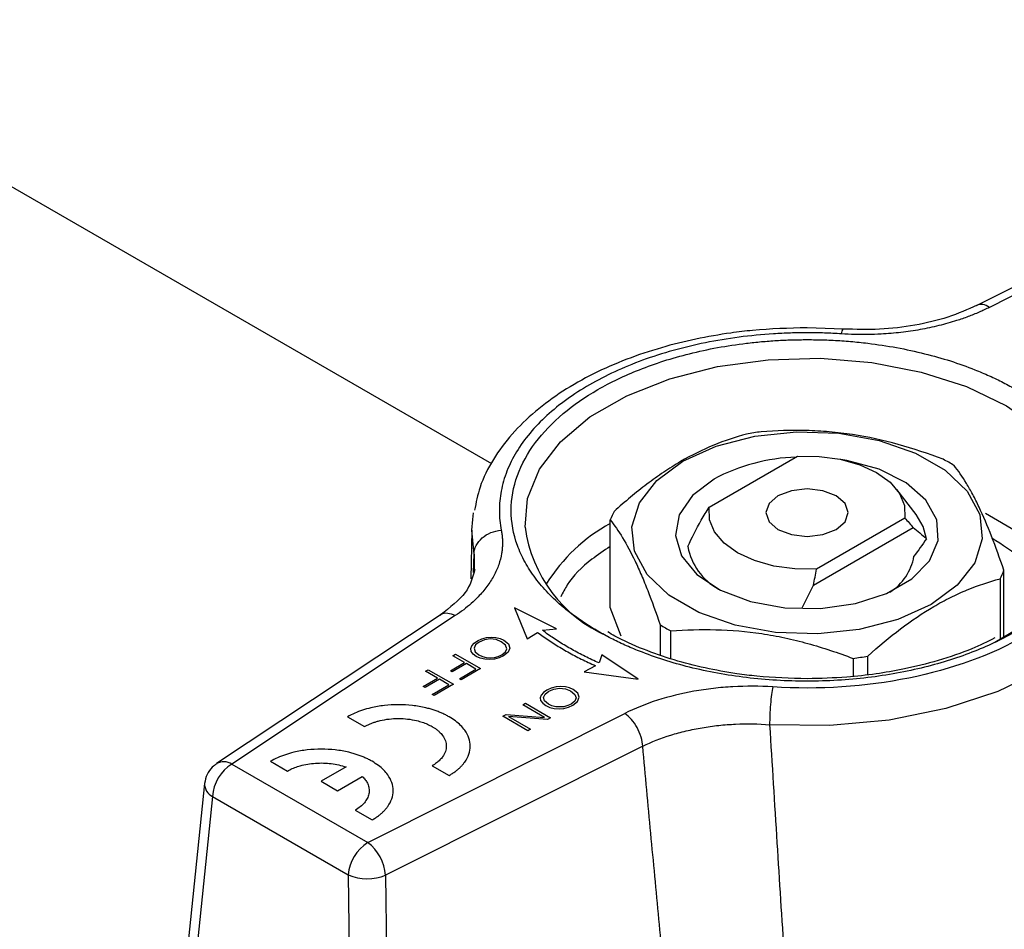
# Model space of a CAD drawing. Units: millimetres. Extents: x 17171 to 20338, y -738 to 2012.
# Drawn here: x 19803 to 19839, y 1229 to 1262 of the extents above; entities that cross this region are included whole.
import ezdxf

# ---------------------------------------------------------------- set-up
doc = ezdxf.new("R2010")
doc.units = ezdxf.units.MM

msp = doc.modelspace()

# ---------------------------------------------------------------- linework, layer by layer
at = {"color": 7, "linetype": 'Continuous', "lineweight": 25}
for p, q in [((19763.785, 1278.505), (19820.293, 1245.884)), ((19847.376, 1256.364), (19837.964, 1251.641)), ((19847.824, 1256.287), (19838.449, 1251.583)), ((19833.12, 1250.784), (19831.803, 1250.839)), ((19828.236, 1244.296), (19831.459, 1246.156)), ((19835.782, 1244.028), (19835.075, 1244.941)), ((19824.627, 1240.644), (19824.627, 1243.831)), ((19832.039, 1241.457), (19835.668, 1243.552)), ((19835.37, 1243.898), (19832.147, 1242.037)), ((19819.584, 1243.463), (19819.546, 1241.687)), ((19838.979, 1239.535), (19838.979, 1241.997)), ((19831.624, 1240.63), (19832.039, 1241.457)), ((19838.838, 1241.686), (19838.838, 1239.457)), ((19818.459, 1240.381), (19810.275, 1234.946)), ((19818.977, 1240.342), (19810.828, 1234.93)), ((19821.13, 1240.631), (19821.601, 1239.498)), ((19822.67, 1239.866), (19821.13, 1240.631)), ((19825.029, 1239.594), (19824.627, 1240.644)), ((19826.443, 1240.011), (19826.443, 1238.906)), ((19821.601, 1239.498), (19821.979, 1239.733)), ((19822.151, 1239.807), (19822.67, 1239.866)), ((19826.839, 1238.768), (19826.839, 1239.785)), ((19819.541, 1239.138), (19819.578, 1239.238)), ((19819.578, 1239.238), (19819.664, 1239.334)), ((19819.716, 1239.273), (19819.659, 1239.151)), ((19819.664, 1239.334), (19819.787, 1239.418)), ((19819.852, 1239.38), (19819.716, 1239.273)), ((19819.787, 1239.418), (19819.946, 1239.497)), ((19820.039, 1239.459), (19819.852, 1239.38)), ((19819.946, 1239.497), (19820.118, 1239.543)), ((19820.249, 1239.492), (19820.039, 1239.459)), ((19820.118, 1239.543), (19820.29, 1239.557)), ((19820.461, 1239.473), (19820.249, 1239.492)), ((19820.29, 1239.557), (19820.459, 1239.544)), ((19820.459, 1239.544), (19820.613, 1239.508)), ((19820.649, 1239.39), (19820.461, 1239.473)), ((19820.613, 1239.508), (19820.745, 1239.447)), ((19820.808, 1239.265), (19820.649, 1239.39)), ((19820.745, 1239.447), (19820.913, 1239.312)), ((19820.853, 1239.135), (19820.808, 1239.265)), ((19820.913, 1239.312), (19820.967, 1239.159)), ((19818.881, 1238.881), (19818.979, 1238.938)), ((19819.318, 1238.629), (19818.881, 1238.881)), ((19818.979, 1238.938), (19819.895, 1238.409)), ((19819.558, 1239.037), (19819.541, 1239.138)), ((19819.631, 1238.941), (19819.558, 1239.037)), ((19819.743, 1238.854), (19819.631, 1238.941)), ((19819.659, 1239.151), (19819.698, 1239.025)), ((19819.698, 1239.025), (19819.84, 1238.91)), ((19819.84, 1238.91), (19819.968, 1238.853)), ((19820.545, 1238.854), (19820.668, 1238.91)), ((19820.668, 1238.91), (19820.803, 1239.018)), ((19820.905, 1239.012), (19820.732, 1238.872)), ((19820.803, 1239.018), (19820.853, 1239.135)), ((19820.967, 1239.159), (19820.905, 1239.012)), ((19824.319, 1238.914), (19824.217, 1238.615)), ((19825.643, 1238.026), (19824.319, 1238.914)), ((19818.797, 1238.328), (19819.318, 1238.629)), ((19819.384, 1238.591), (19818.862, 1238.29)), ((19819.731, 1238.391), (19819.384, 1238.591)), ((19819.888, 1238.793), (19819.743, 1238.854)), ((19820.054, 1238.75), (19819.888, 1238.793)), ((19819.968, 1238.853), (19820.107, 1238.815)), ((19820.23, 1238.74), (19820.054, 1238.75)), ((19820.107, 1238.815), (19820.257, 1238.806)), ((19820.403, 1238.755), (19820.23, 1238.74)), ((19820.257, 1238.806), (19820.403, 1238.816)), ((19820.403, 1238.816), (19820.545, 1238.854)), ((19820.575, 1238.801), (19820.403, 1238.755)), ((19820.732, 1238.872), (19820.575, 1238.801)), ((19824.088, 1238.515), (19823.681, 1238.297)), ((19833.478, 1238.783), (19833.478, 1238.125)), ((19834.015, 1238.185), (19834.015, 1238.868)), ((19817.894, 1238.311), (19817.992, 1238.368)), ((19818.331, 1238.059), (19817.894, 1238.311)), ((19817.992, 1238.368), (19818.907, 1237.839)), ((19818.862, 1238.29), (19818.797, 1238.328)), ((19819.126, 1238.041), (19819.731, 1238.391)), ((19819.895, 1238.409), (19819.192, 1238.004)), ((19823.681, 1238.297), (19825.643, 1238.026)), ((19817.809, 1237.758), (19818.331, 1238.059)), ((19818.396, 1238.021), (19817.875, 1237.72)), ((19818.139, 1237.471), (19818.744, 1237.821)), ((19818.907, 1237.839), (19818.205, 1237.434)), ((19818.744, 1237.821), (19818.396, 1238.021)), ((19819.192, 1238.004), (19819.126, 1238.041)), ((19817.875, 1237.72), (19817.809, 1237.758)), ((19818.205, 1237.434), (19818.139, 1237.471)), ((19822.109, 1237.443), (19822.072, 1237.343)), ((19822.196, 1237.539), (19822.109, 1237.443)), ((19822.191, 1237.357), (19822.248, 1237.478)), ((19822.319, 1237.623), (19822.196, 1237.539)), ((19822.248, 1237.478), (19822.384, 1237.586)), ((19822.478, 1237.702), (19822.319, 1237.623)), ((19822.384, 1237.586), (19822.57, 1237.664)), ((19822.649, 1237.748), (19822.478, 1237.702)), ((19822.57, 1237.664), (19822.78, 1237.697)), ((19822.822, 1237.763), (19822.649, 1237.748)), ((19822.78, 1237.697), (19822.993, 1237.678)), ((19822.991, 1237.749), (19822.822, 1237.763)), ((19823.145, 1237.713), (19822.991, 1237.749)), ((19822.993, 1237.678), (19823.18, 1237.595)), ((19823.277, 1237.652), (19823.145, 1237.713)), ((19823.18, 1237.595), (19823.339, 1237.47)), ((19823.445, 1237.517), (19823.277, 1237.652)), ((19823.339, 1237.47), (19823.385, 1237.341)), ((19823.498, 1237.364), (19823.445, 1237.517)), ((19821.437, 1237.092), (19821.535, 1237.149)), ((19822.232, 1236.633), (19821.437, 1237.092)), ((19821.535, 1237.149), (19822.45, 1236.62)), ((19822.072, 1237.343), (19822.089, 1237.242)), ((19822.089, 1237.242), (19822.163, 1237.146)), ((19822.163, 1237.146), (19822.274, 1237.059)), ((19822.23, 1237.231), (19822.191, 1237.357)), ((19822.371, 1237.115), (19822.23, 1237.231)), ((19822.5, 1237.058), (19822.371, 1237.115)), ((19823.199, 1237.115), (19823.076, 1237.059)), ((19823.335, 1237.223), (19823.199, 1237.115)), ((19823.263, 1237.077), (19823.436, 1237.217)), ((19823.385, 1237.341), (19823.335, 1237.223)), ((19823.436, 1237.217), (19823.498, 1237.364)), ((19815.782, 1232.07), (19825.157, 1236.775)), ((19820.707, 1236.671), (19820.831, 1236.742)), ((19820.831, 1236.742), (19822.232, 1236.633)), ((19822.274, 1237.059), (19822.42, 1236.998)), ((19822.42, 1236.998), (19822.586, 1236.955)), ((19822.639, 1237.02), (19822.5, 1237.058)), ((19822.586, 1236.955), (19822.761, 1236.945)), ((19822.789, 1237.011), (19822.639, 1237.02)), ((19822.761, 1236.945), (19822.934, 1236.96)), ((19822.934, 1237.021), (19822.789, 1237.011)), ((19823.076, 1237.059), (19822.934, 1237.021)), ((19822.934, 1236.96), (19823.106, 1237.006)), ((19823.106, 1237.006), (19823.263, 1237.077)), ((19815.047, 1236.652), (19815.665, 1236.296)), ((19821.622, 1236.142), (19820.707, 1236.671)), ((19820.919, 1236.661), (19821.72, 1236.199)), ((19822.333, 1236.553), (19820.919, 1236.661)), ((19822.45, 1236.62), (19822.333, 1236.553)), ((19821.72, 1236.199), (19821.622, 1236.142)), ((19825.811, 1235.58), (19816.436, 1230.876)), ((19810.828, 1234.93), (19815.782, 1232.07)), ((19812.236, 1235.03), (19812.854, 1234.673)), ((19814.992, 1234.823), (19814.087, 1234.301)), ((19818.136, 1234.869), (19818.753, 1234.513)), ((19809.834, 1234.216), (19808.573, 1222.054)), ((19814.087, 1234.301), (19814.68, 1233.958)), ((19814.68, 1233.958), (19815.585, 1234.481)), ((19810.122, 1233.748), (19808.862, 1221.586)), ((19810.122, 1233.748), (19815.076, 1230.889)), ((19815.325, 1233.247), (19815.943, 1232.89)), ((19815.076, 1230.889), (19815.224, 1217.913)), ((19816.436, 1230.876), (19816.585, 1217.9))]:
    msp.add_line(p, q, dxfattribs=at)
at = {"color": 8, "linetype": 'Continuous', "lineweight": 25}
for p, q in [((19819.659, 1242.587), (19819.584, 1243.463)), ((19819.641, 1241.913), (19819.659, 1242.587)), ((19819.659, 1242.587), (19819.668, 1241.993))]:
    msp.add_line(p, q, dxfattribs=at)
at = {"color": 8, "linetype": 'Continuous', "lineweight": 25, "flags": 128}
for points in [[(19821.52, 1243.572), (19821.612, 1244.612), (19822.047, 1245.679), (19822.814, 1246.682), (19823.887, 1247.586), (19825.23, 1248.362), (19826.796, 1248.981), (19828.533, 1249.424), (19830.381, 1249.675), (19832.278, 1249.725), (19834.159, 1249.574), (19835.959, 1249.226), (19837.618, 1248.692), (19839.079, 1247.992), (19840.281, 1247.158)], [(19840.034, 1242.97), (19839.533, 1243.351), (19838.31, 1244.069)], [(19843.978, 1242.765), (19843.653, 1241.652), (19842.929, 1240.458), (19841.848, 1239.359), (19840.444, 1238.388), (19838.763, 1237.577), (19836.858, 1236.953), (19834.79, 1236.536), (19832.627, 1236.338), (19830.437, 1236.366)]]:
    msp.add_lwpolyline(points, dxfattribs=at)
at = {"color": 7, "linetype": 'Continuous', "lineweight": 25, "flags": 128}
for points in [[(19840.281, 1247.158), (19840.292, 1247.149), (19841.216, 1246.191), (19841.819, 1245.152), (19842.082, 1244.066), (19841.994, 1242.971), (19841.559, 1241.904), (19840.792, 1240.901), (19839.719, 1239.997), (19838.649, 1239.357)], [(19836.328, 1240.749), (19835.114, 1240.2), (19833.707, 1239.835), (19832.189, 1239.674), (19830.649, 1239.728), (19829.176, 1239.993), (19827.856, 1240.454), (19826.765, 1241.083), (19825.967, 1241.846), (19825.508, 1242.696), (19825.415, 1243.585), (19825.693, 1244.461), (19826.326, 1245.273), (19827.278, 1245.974), (19828.492, 1246.524), (19829.899, 1246.889), (19831.417, 1247.05), (19832.957, 1246.996), (19834.43, 1246.731), (19835.75, 1246.27), (19836.841, 1245.641), (19837.639, 1244.878), (19838.098, 1244.028), (19838.191, 1243.139), (19837.913, 1242.263), (19837.28, 1241.451), (19836.328, 1240.749)], [(19831.459, 1246.156), (19832.247, 1246.15), (19833.014, 1246.044), (19833.722, 1245.844), (19834.337, 1245.56), (19834.83, 1245.205), (19835.176, 1244.796), (19835.359, 1244.353), (19835.37, 1243.898)], [(19828.409, 1245.321), (19827.619, 1244.72), (19827.139, 1244.018), (19827.006, 1243.267), (19827.228, 1242.524), (19827.789, 1241.842), (19828.648, 1241.273), (19829.741, 1240.86), (19830.987, 1240.631), (19832.294, 1240.606), (19833.564, 1240.784), (19834.703, 1241.154), (19835.628, 1241.688), (19836.268, 1242.345), (19836.578, 1243.079), (19836.533, 1243.833), (19836.138, 1244.552), (19835.421, 1245.183), (19834.436, 1245.679), (19833.255, 1246.003), (19833.029, 1246.041)], [(19830.742, 1244.709), (19830.417, 1244.428), (19830.303, 1244.097), (19830.417, 1243.765), (19830.742, 1243.485), (19831.229, 1243.297), (19831.803, 1243.231), (19832.377, 1243.297), (19832.864, 1243.485), (19833.189, 1243.765), (19833.303, 1244.097), (19833.189, 1244.428), (19832.864, 1244.709), (19832.377, 1244.897), (19831.803, 1244.963), (19831.229, 1244.897), (19830.742, 1244.709)], [(19832.147, 1242.037), (19831.359, 1242.044), (19830.592, 1242.15), (19829.884, 1242.349), (19829.269, 1242.634), (19828.776, 1242.989), (19828.43, 1243.398), (19828.247, 1243.841), (19828.236, 1244.296)], [(19819.584, 1243.463), (19819.61, 1243.852), (19819.645, 1244.086)], [(19836.154, 1243.146), (19836.037, 1243.598), (19835.782, 1244.028)]]:
    msp.add_lwpolyline(points, dxfattribs=at)
at = {"color": 7, "linetype": 'Continuous', "lineweight": 25}
for centre, radius, start, end in [((19831.713, 1235.304), 11.848, 97.685, 100.3159), ((19831.63, 1239.284), 6.843, 91.9177, 118.0838), ((19833.503, 1239.861), 6.991, 58.4287, 62.1687), ((19827.367, 1242.777), 2.936, 152.2919, 158.9614), ((19826.541, 1244.238), 5.064, 187.5653, 246.5708), ((19829.633, 1243.261), 2.218, 190.4889, 241.4277), ((19833.802, 1242.832), 1.923, 302.1449, 350.28), ((19836.239, 1243.051), 2.936, 332.2919, 338.9614), ((19830.103, 1245.967), 6.991, 238.4287, 242.1687), ((19831.893, 1250.524), 11.848, 277.685, 280.3159), ((19811.665, 1233.628), 1.548, 122.7341, 175.5335), ((19816.619, 1230.768), 1.548, 122.7341, 175.5335), ((19814.789, 1230.75), 1.652, 4.38, 53.0682), ((19815.771, 1232.486), 1.742, 246.4796, 292.4463)]:
    msp.add_arc(centre, radius, start, end, dxfattribs=at)
at = {"color": 8, "linetype": 'Continuous', "lineweight": 25}
for centre, radius, start, end in [((19827.736, 1238.085), 6.424, 118.9433, 147.769), ((19810.537, 1234.465), 0.548, 57.9798, 118.6302), ((19810.364, 1234.22), 0.531, 180.3198, 242.8483)]:
    msp.add_arc(centre, radius, start, end, dxfattribs=at)
at = {"color": 7, "linetype": 'Continuous', "lineweight": 25}
for points, knots in [([(19838.449, 1251.583), (19838.388, 1251.552), (19838.264, 1251.491), (19838.073, 1251.405), (19837.876, 1251.323), (19837.674, 1251.244), (19837.467, 1251.169), (19837.118, 1251.053), (19836.611, 1250.909), (19835.93, 1250.765), (19835.226, 1250.662), (19834.586, 1250.607), (19834.023, 1250.588), (19833.539, 1250.59), (19833.218, 1250.607), (19833.058, 1250.615)], [0, 0, 0, 0, 0.041881, 0.083706, 0.125527, 0.167394, 0.209358, 0.251469, 0.375824, 0.500341, 0.625456, 0.75053, 0.833673, 0.916698, 1, 1, 1, 1]), ([(19838.002, 1251.66), (19837.655, 1251.507), (19836.964, 1251.2), (19835.742, 1250.911), (19834.449, 1250.753), (19833.568, 1250.78), (19833.128, 1250.794)], [0, 0, 0, 0, 0.250582, 0.499234, 0.749744, 1, 1, 1, 1]), ([(19831.803, 1250.839), (19831.138, 1250.822), (19830.204, 1250.797), (19828.855, 1250.632), (19827.733, 1250.438), (19826.457, 1250.12), (19825.201, 1249.699), (19823.993, 1249.169), (19822.873, 1248.535), (19821.873, 1247.8), (19821.016, 1246.968), (19820.334, 1246.042), (19819.858, 1245.107), (19819.733, 1244.466), (19819.677, 1244.183)], [0, 0, 0, 0, 0.113255, 0.159105, 0.234661, 0.312187, 0.394457, 0.479334, 0.566099, 0.654299, 0.74372, 0.834401, 0.926769, 1, 1, 1, 1]), ([(19833.058, 1250.615), (19832.954, 1250.622), (19832.748, 1250.634), (19832.438, 1250.647), (19832.128, 1250.654), (19831.818, 1250.657), (19831.508, 1250.655), (19831.197, 1250.647), (19830.887, 1250.635), (19830.258, 1250.6), (19829.315, 1250.509), (19828.089, 1250.305), (19826.909, 1250.023), (19825.441, 1249.552), (19823.803, 1248.797), (19822.495, 1247.851), (19821.679, 1247.004), (19821.19, 1246.323), (19820.836, 1245.615), (19820.662, 1245.012), (19820.593, 1244.529), (19820.577, 1244.17), (19820.593, 1243.812), (19820.633, 1243.573), (19820.653, 1243.454)], [0, 0, 0, 0, 0.015476, 0.030918, 0.046337, 0.061744, 0.077153, 0.092574, 0.108019, 0.123502, 0.186802, 0.250128, 0.313428, 0.376754, 0.500006, 0.623258, 0.686558, 0.749884, 0.813184, 0.87651, 0.907425, 0.938249, 0.969075, 1, 1, 1, 1]), ([(19831.803, 1250.407), (19831.909, 1250.406), (19832.121, 1250.405), (19832.439, 1250.397), (19832.756, 1250.383), (19833.072, 1250.365), (19833.387, 1250.34), (19833.701, 1250.311), (19834.266, 1250.247), (19835.073, 1250.125), (19836.082, 1249.907), (19837.035, 1249.637), (19837.816, 1249.358), (19838.451, 1249.089), (19838.958, 1248.847), (19839.274, 1248.671), (19839.432, 1248.583)], [0, 0, 0, 0, 0.037612, 0.075147, 0.112638, 0.150117, 0.187619, 0.225174, 0.262817, 0.391404, 0.520053, 0.643494, 0.766997, 0.844699, 0.92227, 1, 1, 1, 1]), ([(19839.432, 1248.583), (19839.509, 1248.537), (19839.663, 1248.447), (19839.884, 1248.306), (19840.098, 1248.163), (19840.305, 1248.015), (19840.503, 1247.863), (19840.832, 1247.596), (19841.258, 1247.199), (19841.726, 1246.649), (19842.104, 1246.066), (19842.477, 1245.246), (19842.669, 1244.178), (19842.44, 1242.902), (19841.781, 1241.704), (19840.768, 1240.647), (19839.475, 1239.75), (19837.92, 1239.003), (19836.09, 1238.418), (19834.014, 1238.038), (19831.803, 1237.906), (19829.954, 1238.017), (19828.533, 1238.232), (19827.524, 1238.45), (19826.571, 1238.72), (19825.79, 1238.999), (19825.155, 1239.268), (19824.648, 1239.51), (19824.332, 1239.686), (19824.174, 1239.774)], [0, 0, 0, 0, 0.009731, 0.019445, 0.029151, 0.038858, 0.048575, 0.05831, 0.089199, 0.120102, 0.152278, 0.18447, 0.250119, 0.315768, 0.380053, 0.441772, 0.500003, 0.558234, 0.619953, 0.684238, 0.749888, 0.815537, 0.847713, 0.879904, 0.910793, 0.941696, 0.96114, 0.98055, 1, 1, 1, 1]), ([(19829.591, 1246.96), (19828.801, 1246.746), (19828.002, 1246.432), (19826.983, 1245.838), (19826.778, 1245.709), (19826.37, 1245.434), (19826.167, 1245.289), (19825.562, 1244.831), (19825.163, 1244.497), (19824.768, 1244.143)], [0, 0, 0, 0, 0.5, 0.5, 0.625, 0.625, 0.75, 0.75, 1, 1, 1, 1]), ([(19836.767, 1246.043), (19835.68, 1246.454), (19834.58, 1246.773), (19833.177, 1246.986), (19832.895, 1247.02), (19832.333, 1247.069), (19832.054, 1247.084), (19831.222, 1247.105), (19830.673, 1247.087), (19830.128, 1247.046)], [0, 0, 0, 0, 0.5, 0.5, 0.625, 0.625, 0.75, 0.75, 1, 1, 1, 1]), ([(19838.979, 1241.997), (19838.682, 1242.869), (19838.381, 1243.655), (19837.997, 1244.463), (19837.92, 1244.617), (19837.767, 1244.904), (19837.69, 1245.038), (19837.463, 1245.413), (19837.312, 1245.628), (19837.164, 1245.817)], [0, 0, 0, 0, 0.5, 0.5, 0.625, 0.625, 0.75, 0.75, 1, 1, 1, 1]), ([(19842.953, 1244.903), (19843.335, 1242.944), (19842.151, 1240.992), (19837.323, 1238.205), (19833.941, 1237.521), (19830.548, 1237.742)], [0, 0, 0, 0, 0.5, 0.5, 1, 1, 1, 1]), ([(19824.627, 1243.831), (19824.924, 1243.453), (19825.225, 1242.973), (19825.609, 1242.167), (19825.686, 1241.995), (19825.84, 1241.636), (19825.916, 1241.448), (19826.144, 1240.865), (19826.294, 1240.448), (19826.443, 1240.011)], [0, 0, 0, 0, 0.5, 0.5, 0.625, 0.625, 0.75, 0.75, 1, 1, 1, 1]), ([(19820.653, 1243.454), (19820.661, 1243.408), (19820.678, 1243.314), (19820.692, 1243.174), (19820.698, 1243.034), (19820.696, 1242.893), (19820.685, 1242.753), (19820.654, 1242.521), (19820.572, 1242.198), (19820.392, 1241.793), (19820.141, 1241.399), (19819.856, 1241.064), (19819.564, 1240.785), (19819.287, 1240.556), (19819.081, 1240.413), (19818.977, 1240.342)], [0, 0, 0, 0, 0.04193, 0.083785, 0.125615, 0.16747, 0.2094, 0.251455, 0.375831, 0.500354, 0.625469, 0.750538, 0.83374, 0.916761, 1, 1, 1, 1]), ([(19819.659, 1242.587), (19819.664, 1242.802), (19819.77, 1243.013), (19820.142, 1243.337), (19820.392, 1243.437), (19820.653, 1243.454)], [0, 0, 0, 0, 0.5, 0.5, 1, 1, 1, 1]), ([(19819.689, 1242.029), (19819.613, 1241.742), (19819.459, 1241.163), (19818.782, 1240.635), (19818.44, 1240.368)], [0, 0, 0, 0, 0.494248, 1, 1, 1, 1]), ([(19834.015, 1238.868), (19834.805, 1239.576), (19835.604, 1240.196), (19836.623, 1240.792), (19836.828, 1240.903), (19837.236, 1241.106), (19837.439, 1241.197), (19838.044, 1241.447), (19838.443, 1241.578), (19838.838, 1241.686)], [0, 0, 0, 0, 0.5, 0.5, 0.625, 0.625, 0.75, 0.75, 1, 1, 1, 1]), ([(19821.979, 1239.733), (19822.047, 1239.682), (19822.184, 1239.581), (19822.398, 1239.434), (19822.619, 1239.291), (19822.846, 1239.152), (19823.081, 1239.016), (19823.322, 1238.885), (19823.57, 1238.757), (19823.825, 1238.634), (19824, 1238.555), (19824.088, 1238.515)], [0, 0, 0, 0, 0.111552, 0.222774, 0.333759, 0.444602, 0.555398, 0.666241, 0.777226, 0.888448, 1, 1, 1, 1]), ([(19824.217, 1238.615), (19824.131, 1238.654), (19823.959, 1238.731), (19823.71, 1238.852), (19823.467, 1238.977), (19823.231, 1239.106), (19823.001, 1239.238), (19822.778, 1239.374), (19822.562, 1239.515), (19822.352, 1239.659), (19822.218, 1239.758), (19822.151, 1239.807)], [0, 0, 0, 0, 0.111551, 0.222772, 0.333758, 0.444602, 0.555398, 0.666242, 0.777228, 0.888449, 1, 1, 1, 1]), ([(19831.803, 1238.042), (19831.188, 1238.059), (19830.326, 1238.083), (19829.088, 1238.24), (19828.069, 1238.424), (19826.919, 1238.72), (19825.817, 1239.112), (19825.009, 1239.461), (19824.622, 1239.697), (19824.539, 1239.748)], [0, 0, 0, 0, 0.227906, 0.319557, 0.47031, 0.624383, 0.787085, 0.953984, 1, 1, 1, 1]), ([(19826.839, 1239.785), (19827.926, 1239.868), (19829.026, 1239.855), (19830.429, 1239.644), (19830.711, 1239.592), (19831.273, 1239.471), (19831.552, 1239.403), (19832.384, 1239.173), (19832.933, 1238.989), (19833.478, 1238.783)], [0, 0, 0, 0, 0.5, 0.5, 0.625, 0.625, 0.75, 0.75, 1, 1, 1, 1]), ([(19838.646, 1239.528), (19838.375, 1239.393), (19837.742, 1239.079), (19836.609, 1238.697), (19835.425, 1238.399), (19834.303, 1238.207), (19833.135, 1238.072), (19832.288, 1238.053), (19831.803, 1238.042)], [0, 0, 0, 0, 0.1447972, 0.3377334, 0.5250307, 0.6617044, 0.8060929, 1, 1, 1, 1]), ([(19830.548, 1237.742), (19830.063, 1237.773), (19829.34, 1237.776), (19828.623, 1237.716), (19828.147, 1237.661), (19827.91, 1237.626), (19827.216, 1237.502), (19826.774, 1237.394), (19825.928, 1237.122), (19825.524, 1236.959), (19825.157, 1236.775)], [0, 0, 0, 0, 0.25, 0.375, 0.375, 0.5, 0.5, 0.75, 0.75, 1, 1, 1, 1]), ([(19830.548, 1237.742), (19830.519, 1237.591), (19830.491, 1237.363), (19830.449, 1236.848), (19830.437, 1236.582), (19830.437, 1236.366)], [0, 0, 0, 0, 0.5, 0.5, 1, 1, 1, 1]), ([(19818.753, 1236.652), (19818.711, 1236.675), (19818.628, 1236.722), (19818.493, 1236.785), (19818.354, 1236.842), (19818.209, 1236.894), (19818.058, 1236.941), (19817.799, 1237.009), (19817.414, 1237.076), (19816.9, 1237.105), (19816.386, 1237.076), (19815.947, 1236.999), (19815.589, 1236.897), (19815.301, 1236.788), (19815.132, 1236.698), (19815.047, 1236.652)], [0, 0, 0, 0, 0.042478, 0.084433, 0.126037, 0.167465, 0.208896, 0.250509, 0.375274, 0.500075, 0.624742, 0.749636, 0.832575, 0.915556, 1, 1, 1, 1]), ([(19825.811, 1235.58), (19825.8, 1235.792), (19825.724, 1236.039), (19825.484, 1236.477), (19825.321, 1236.666), (19825.157, 1236.775)], [0, 0, 0, 0, 0.5, 0.5, 1, 1, 1, 1]), ([(19815.665, 1236.296), (19815.699, 1236.314), (19815.766, 1236.351), (19815.876, 1236.4), (19815.99, 1236.444), (19816.108, 1236.483), (19816.294, 1236.532), (19816.558, 1236.578), (19816.9, 1236.598), (19817.243, 1236.578), (19817.535, 1236.527), (19817.773, 1236.459), (19817.965, 1236.386), (19818.078, 1236.326), (19818.136, 1236.296)], [0, 0, 0, 0, 0.05131, 0.101707, 0.151483, 0.200939, 0.250383, 0.375406, 0.500042, 0.624484, 0.749706, 0.831983, 0.914948, 1, 1, 1, 1]), ([(19818.753, 1234.513), (19818.794, 1234.537), (19818.874, 1234.585), (19818.983, 1234.663), (19819.083, 1234.743), (19819.173, 1234.827), (19819.253, 1234.914), (19819.371, 1235.064), (19819.488, 1235.286), (19819.537, 1235.582), (19819.488, 1235.879), (19819.354, 1236.133), (19819.178, 1236.339), (19818.988, 1236.506), (19818.832, 1236.603), (19818.753, 1236.652)], [0, 0, 0, 0, 0.042478, 0.084433, 0.126037, 0.167465, 0.208896, 0.250509, 0.375274, 0.500075, 0.624742, 0.749636, 0.832575, 0.915556, 1, 1, 1, 1]), ([(19825.811, 1235.58), (19826.126, 1235.736), (19826.645, 1235.941), (19827.389, 1236.144), (19827.969, 1236.262), (19828.579, 1236.346), (19829.4, 1236.407), (19830.02, 1236.397), (19830.437, 1236.366)], [0, 0, 0, 0, 0.001443745, 0.002165618, 0.002887491, 0.003609363, 0.004331236, 0.005774981, 0.005774981, 0.005774981, 0.005774981]), ([(19830.437, 1236.366), (19830.525, 1234.929), (19830.699, 1232.109), (19830.963, 1227.964), (19831.142, 1225.257), (19831.23, 1223.93)], [0, 0, 0, 0, 0.3462488, 0.6795822, 1, 1, 1, 1]), ([(19818.136, 1236.296), (19818.168, 1236.276), (19818.232, 1236.237), (19818.317, 1236.174), (19818.393, 1236.108), (19818.46, 1236.04), (19818.545, 1235.932), (19818.625, 1235.78), (19818.659, 1235.583), (19818.625, 1235.385), (19818.536, 1235.216), (19818.419, 1235.078), (19818.292, 1234.968), (19818.188, 1234.902), (19818.136, 1234.869)], [0, 0, 0, 0, 0.051315, 0.101716, 0.151494, 0.200953, 0.2504, 0.375425, 0.500064, 0.624503, 0.749723, 0.831996, 0.914955, 1, 1, 1, 1]), ([(19815.943, 1235.03), (19815.901, 1235.053), (19815.817, 1235.099), (19815.683, 1235.162), (19815.543, 1235.22), (19815.398, 1235.272), (19815.248, 1235.318), (19814.988, 1235.386), (19814.604, 1235.454), (19814.09, 1235.482), (19813.576, 1235.454), (19813.137, 1235.376), (19812.778, 1235.275), (19812.49, 1235.165), (19812.322, 1235.075), (19812.236, 1235.03)], [0, 0, 0, 0, 0.042475, 0.084426, 0.126027, 0.167452, 0.208881, 0.250492, 0.375255, 0.500053, 0.624722, 0.749619, 0.832562, 0.915549, 1, 1, 1, 1]), ([(19826.998, 1223.125), (19826.898, 1224.142), (19826.696, 1226.189), (19826.399, 1229.282), (19826.103, 1232.416), (19825.909, 1234.521), (19825.811, 1235.58)], [0, 0, 0, 0, 0.245312, 0.493748, 0.745311, 1, 1, 1, 1]), ([(19810.28, 1234.939), (19810.223, 1234.9), (19810.077, 1234.801), (19809.905, 1234.552), (19809.859, 1234.333), (19809.836, 1234.22)], [0, 0, 0, 0, 0.2346423, 0.6063572, 1, 1, 1, 1]), ([(19812.854, 1234.673), (19812.883, 1234.689), (19812.939, 1234.72), (19813.03, 1234.763), (19813.124, 1234.801), (19813.223, 1234.836), (19813.376, 1234.883), (19813.593, 1234.932), (19813.877, 1234.966), (19814.168, 1234.972), (19814.455, 1234.951), (19814.736, 1234.903), (19814.906, 1234.85), (19814.992, 1234.823)], [0, 0, 0, 0, 0.05098, 0.101298, 0.151166, 0.2008, 0.250421, 0.375349, 0.500102, 0.624626, 0.749791, 0.87371, 1, 1, 1, 1]), ([(19815.943, 1232.89), (19815.983, 1232.914), (19816.063, 1232.963), (19816.172, 1233.04), (19816.272, 1233.121), (19816.362, 1233.204), (19816.442, 1233.291), (19816.56, 1233.441), (19816.677, 1233.663), (19816.727, 1233.96), (19816.677, 1234.257), (19816.543, 1234.51), (19816.367, 1234.717), (19816.177, 1234.883), (19816.021, 1234.981), (19815.943, 1235.03)], [0, 0, 0, 0, 0.042475, 0.084426, 0.126027, 0.167452, 0.208881, 0.250492, 0.375255, 0.500053, 0.624722, 0.749619, 0.832562, 0.915549, 1, 1, 1, 1]), ([(19815.585, 1234.481), (19815.605, 1234.461), (19815.644, 1234.422), (19815.694, 1234.361), (19815.736, 1234.299), (19815.772, 1234.235), (19815.813, 1234.138), (19815.843, 1234.005), (19815.832, 1233.838), (19815.773, 1233.673), (19815.668, 1233.517), (19815.521, 1233.371), (19815.391, 1233.289), (19815.325, 1233.247)], [0, 0, 0, 0, 0.05098, 0.101298, 0.151166, 0.2008, 0.250421, 0.375349, 0.500102, 0.624626, 0.749791, 0.87371, 1, 1, 1, 1])]:
    msp.add_open_spline(points, degree=3, knots=knots, dxfattribs=at)
at = {"color": 8, "linetype": 'Continuous', "lineweight": 25}
for points, knots in [([(19838.449, 1251.583), (19838.367, 1251.627), (19838.201, 1251.717), (19838.068, 1251.679), (19838.002, 1251.66)], [0, 0, 0, 0, 0.500188, 1, 1, 1, 1]), ([(19833.058, 1250.615), (19833.072, 1250.683), (19833.095, 1250.788), (19833.113, 1250.781), (19833.12, 1250.778)], [0, 0, 0, 0, 0.6465068, 1, 1, 1, 1]), ([(19824.174, 1239.774), (19824.097, 1239.82), (19823.943, 1239.91), (19823.722, 1240.051), (19823.508, 1240.195), (19823.301, 1240.342), (19823.103, 1240.494), (19822.774, 1240.761), (19822.348, 1241.158), (19821.88, 1241.708), (19821.502, 1242.291), (19821.129, 1243.111), (19820.937, 1244.179), (19821.166, 1245.455), (19821.825, 1246.653), (19822.838, 1247.71), (19824.131, 1248.607), (19825.417, 1249.225), (19826.571, 1249.637), (19827.524, 1249.907), (19828.533, 1250.125), (19829.417, 1250.259), (19830.139, 1250.335), (19830.691, 1250.376), (19831.246, 1250.402), (19831.617, 1250.405), (19831.803, 1250.407)], [0, 0, 0, 0, 0.012972, 0.025922, 0.03886, 0.0518, 0.064753, 0.077731, 0.118907, 0.160104, 0.202996, 0.24591, 0.333424, 0.420938, 0.506634, 0.58891, 0.666535, 0.744161, 0.785337, 0.826533, 0.869426, 0.912339, 0.934276, 0.956159, 0.978048, 1, 1, 1, 1]), ([(19824.627, 1242.862), (19824.396, 1242.71), (19823.76, 1242.29), (19823.142, 1241.662), (19822.896, 1241.174), (19822.822, 1241.028)], [0, 0, 0, 0, 0.2852, 0.785531, 1, 1, 1, 1]), ([(19840.826, 1240.952), (19840.741, 1241.124), (19840.485, 1241.638), (19839.719, 1242.402), (19838.924, 1242.917), (19838.539, 1243.168)], [0, 0, 0, 0, 0.205971, 0.61453, 1, 1, 1, 1]), ([(19818.977, 1240.342), (19818.884, 1240.376), (19818.699, 1240.445), (19818.505, 1240.428), (19818.441, 1240.36), (19818.431, 1240.35)], [0, 0, 0, 0, 0.456322, 0.912644, 1, 1, 1, 1])]:
    msp.add_open_spline(points, degree=3, knots=knots, dxfattribs=at)
at = {"color": 7, "linetype": 'Continuous', "lineweight": 25}
for points in [[(19827.938, 1243.825), (19828.036, 1243.982), (19828.136, 1244.139), (19828.236, 1244.296)], [(19827.452, 1242.857), (19827.608, 1243.182), (19827.769, 1243.504), (19827.938, 1243.825)], [(19835.37, 1243.898), (19835.47, 1243.784), (19835.57, 1243.668), (19835.668, 1243.552)], [(19835.668, 1243.552), (19835.837, 1243.427), (19835.998, 1243.289), (19836.154, 1243.146)], [(19836.154, 1243.146), (19836.005, 1242.93), (19835.853, 1242.717), (19835.698, 1242.508)], [(19832.039, 1241.457), (19832.074, 1241.651), (19832.11, 1241.844), (19832.147, 1242.037)]]:
    msp.add_open_spline(points, degree=3, dxfattribs=at)

doc.saveas('drawing.dxf')
